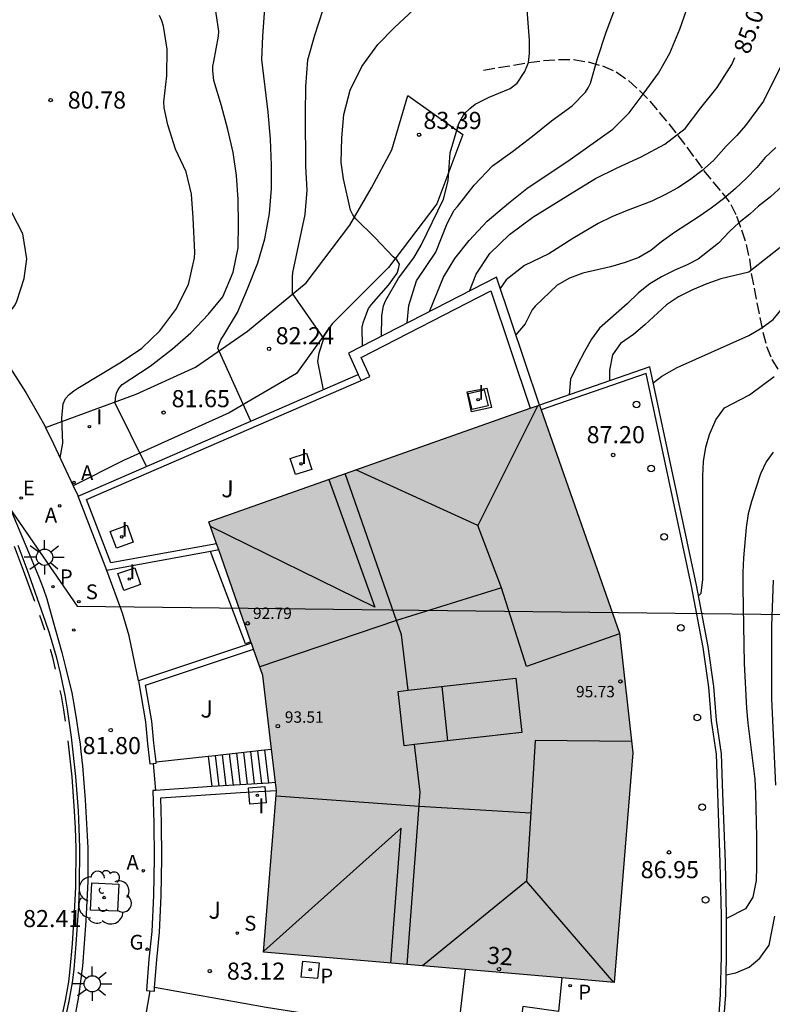
# Model space of a CAD drawing. Units: millimetres. Extents: x 582044 to 582395, y 4794789 to 4795040.
# Drawn here: x 582291 to 582324, y 4794969 to 4795012 of the extents above; entities that cross this region are included whole.
import ezdxf
from ezdxf.enums import TextEntityAlignment as Align

# ---------------------------------------------------------------- set-up
doc = ezdxf.new("R2010")
doc.units = ezdxf.units.MM
doc.linetypes.add('TRAZOS_NORMALES', pattern=[0.75, 0.5, -0.25])
for name, color, linetype in [('020104', 34, 'Continuous'), ('020204', 9, 'Continuous'), ('020307', 24, 'Continuous'), ('020308', 9, 'Continuous'), ('060108', 9, 'Continuous'), ('060110', 9, 'Continuous'), ('060113', 4, 'Continuous'), ('060117', 9, 'Continuous'), ('060124', 9, 'Continuous'), ('060126', 9, 'Continuous'), ('060128', 7, 'TRAZOS_NORMALES'), ('060141', 9, 'Continuous'), ('070105', 6, 'Continuous'), ('070106', 6, 'Continuous'), ('080109', 9, 'Continuous'), ('080110', 9, 'Continuous'), ('080201', 9, 'Continuous'), ('080202', 9, 'Continuous'), ('080303', 9, 'Continuous'), ('080308', 9, 'Continuous'), ('100101', 9, 'Continuous'), ('100105', 3, 'Continuous'), ('100112', 9, 'Continuous'), ('100202', 3, 'Continuous'), ('100302', 7, 'Continuous'), ('130101', 9, 'Continuous'), ('200205', 4, 'Continuous'), ('200305', 4, 'Continuous'), ('210102', 4, 'Continuous'), ('210201', 9, 'Continuous'), ('210203', 4, 'Continuous'), ('210204', 9, 'Continuous'), ('210205', 4, 'Continuous'), ('210301', 9, 'Continuous'), ('210303', 4, 'Continuous'), ('210304', 9, 'Continuous'), ('220205', 1, 'Continuous'), ('220305', 1, 'Continuous'), ('230204', 9, 'Continuous'), ('230304', 9, 'Continuous'), ('250206', 9, 'Continuous'), ('260101', 9, 'Continuous'), ('260202', 9, 'Continuous'), ('270104', 9, 'Continuous'), ('270204', 9, 'Continuous'), ('270304', 9, 'Continuous'), ('990501', 21, 'Continuous')]:
    doc.layers.add(name, color=color, linetype=linetype)
doc.layers.add('020105', color=24, linetype='Continuous', lineweight=30)
doc.layers.add('080111', color=7, linetype='Continuous', lineweight=30)
doc.styles.add('ARIAL', font='ARIAL.TTF', dxfattribs={"height": 1})
doc.styles.add('ARIALI', font='ARIALI.TTF', dxfattribs={"height": 1})
doc.styles.add('ROMANS', font='romans__.ttf', dxfattribs={"height": 1})

# ---------------------------------------------------------------- blocks, each defined once
blk = doc.blocks.new('HUEPIV')
blk.add_circle((0, 0), 0.145)
blk = doc.blocks.new('ABAS')
blk.add_circle((0, 0), 0.055)
blk = doc.blocks.new('ARBOL')
blk.add_circle((0, 0), 0.0587)
for centre, radius, start, end in [((-0.564, 0.381), 0.532, 92.28, 254.58), ((-0.28, 0.855), 0.3, 359.2878, 173.6078), ((0.097, 0.97), 0.21, 23.1565, 160.4665), ((0.438, 0.881), 0.24, 301.578, 139.328), ((0.656, 0.288), 0.443, 319.8556, 114.7656), ((-0.091, 0.321), 0.12, 119.14, 310.56), ((0.819, -0.249), 0.383, 235.5275, 62.0275), ((-0.556, -0.339), 0.555, 142.64, 266.54), ((-0.039, -0.384), 0.21, 189.64, 323.88), ((0.299, -0.624), 0.532, 224.67, 0.24), ((-0.301, -0.676), 0.45, 213.78, 295.32)]:
    blk.add_arc(centre, radius, start, end)
blk = doc.blocks.new('BloquePortal')
blk.add_circle((0, 0), 0.075)
at = {"flags": 5}
blk.add_attdef('INDICE', text='', height=0.75, dxfattribs=at).set_placement((0, 0), align=Align.MIDDLE_CENTER)
blk = doc.blocks.new('PLUVI1')
blk.add_circle((0, 0), 0.055)
blk = doc.blocks.new('COTAPU')
blk.add_circle((0, 0), 0.075)
blk = doc.blocks.new('PLUVI3')
blk.add_circle((0, 0), 0.055)
blk = doc.blocks.new('PUNTO')
blk.add_circle((0, 0), 0.075)
blk = doc.blocks.new('FAROLA')
for p, q in [((-0.63, 0.51), (-0.255, 0.245)), ((0, 0.355), (0, 0.755)), ((0.605, 0.49), (0.276, 0.223)), ((-0.355, 0), (-0.895, 0)), ((0.355, 0), (0.855, 0)), ((-0.65, -0.52), (-0.255, -0.24)), ((0, -0.355), (0, -0.755)), ((0.585, -0.52), (0.256, -0.246))]:
    blk.add_line(p, q)
blk.add_circle((0, 0), 0.355)
blk = doc.blocks.new('REGELE')
blk.add_circle((0, 0), 0.055)
blk = doc.blocks.new('REGAS')
blk.add_circle((0, 0), 0.055)
blk = doc.blocks.new('PLUVI2')
blk.add_circle((0, 0), 0.055)
blk = doc.blocks.new('REIND')
blk.add_circle((0, 0), 0.055)
blk = doc.blocks.new('SANEA')
blk.add_circle((0, 0), 0.055)

msp = doc.modelspace()

# ---------------------------------------------------------------- hatches: boundary and pattern name
at = {"layer": '990501'}
msp.add_hatch(color=256, dxfattribs=at).paths.add_polyline_path([(582317.721, 4794980.081), (582317.127, 4794985.329), (582313.619, 4794995.328), (582299.129, 4794990.207), (582301.493, 4794983.471), (582302.094, 4794978.413), (582301.53, 4794971.341), (582316.899, 4794970.008)])

# ---------------------------------------------------------------- linework, layer by layer
at = {"layer": '020104', "flags": 128}
for points, elevation in [([(582289.335, 4794998.514), (582290.047, 4794999.008), (582290.195, 4794999.154), (582290.619, 4794999.698), (582290.707, 4794999.883), (582291.03, 4795000.882), (582291.154, 4795001.735), (582290.969, 4795002.834), (582290.506, 4795003.747), (582289.986, 4795004.7), (582289.401, 4795005.695), (582289.074, 4795006.781), (582288.67, 4795007.917), (582287.465, 4795009.85), (582286.932, 4795010.806), (582286.432, 4795011.885), (582285.772, 4795012.85), (582285.236, 4795013.558), (582284.625, 4795014.052)], 80.5), ([(582307.83, 4794998.928), (582307.89, 4794999.689), (582308.239, 4795000.777), (582309.086, 4795002.029), (582309.574, 4795003.286), (582309.891, 4795003.874), (582310.032, 4795004.034), (582310.76, 4795004.971), (582311.562, 4795005.824), (582312.44, 4795006.451), (582313.316, 4795007.121), (582314.152, 4795007.792), (582315.054, 4795008.447), (582315.647, 4795009.056), (582315.76, 4795009.245), (582315.855, 4795009.451), (582316.174, 4795010.521), (582316.54, 4795011.643), (582317.352, 4795013.848)], 84), ([(582326.061, 4795013.928), (582323.451, 4795008.663), (582322.651, 4795007.59), (582322.276, 4795007.146), (582321.815, 4795006.688), (582321.255, 4795006.051), (582320.736, 4795005.604), (582320.199, 4795005.19), (582319.687, 4795004.852), (582319.151, 4795004.561), (582318.547, 4795004.265), (582317.395, 4795003.838), (582316.796, 4795003.59), (582316.201, 4795003.288), (582315.08, 4795002.628), (582314.028, 4795001.966), (582312.965, 4795001.453), (582312.165, 4795000.823), (582311.903, 4795000.437)], 85.5), ([(582308.804, 4794999.429), (582309.42, 4795000.937), (582309.917, 4795001.761), (582310.535, 4795002.551), (582311.336, 4795003.387), (582312.261, 4795004.182), (582313.063, 4795004.83), (582314.977, 4795006.098), (582316.847, 4795007.434), (582317.551, 4795008.145), (582318.216, 4795009.024), (582318.842, 4795009.89), (582319.341, 4795010.759), (582319.777, 4795011.81), (582320.188, 4795012.979)], 84.5), ([(582296.394, 4794992.639), (582295.026, 4794995.405), (582295.037, 4794995.63), (582295.08, 4794995.844), (582295.166, 4794996.045), (582295.328, 4794996.229), (582296.549, 4794997.037), (582297.538, 4794997.797), (582298.335, 4794998.502), (582299.106, 4794999.315), (582299.741, 4795000.076), (582300.194, 4795001.161), (582300.416, 4795002.23), (582300.429, 4795003.278), (582300.409, 4795004.35), (582300.347, 4795005.399), (582300.189, 4795006.405), (582299.967, 4795007.406), (582299.685, 4795008.457), (582299.354, 4795009.568), (582299.3, 4795009.982), (582299.309, 4795010.19), (582299.341, 4795010.402), (582299.556, 4795011.505), (582299.561, 4795011.724), (582299.404, 4795012.798)], 81.5), ([(582300.969, 4794994.624), (582299.525, 4794997.821), (582299.583, 4794998.014), (582299.672, 4794998.225), (582299.79, 4794998.391), (582300.382, 4794999.382), (582300.825, 4795000.426), (582301.269, 4795001.565), (582301.59, 4795002.618), (582301.79, 4795003.732), (582301.873, 4795004.825), (582301.869, 4795005.844), (582301.825, 4795006.986), (582301.731, 4795008.176), (582301.453, 4795010.481), (582301.49, 4795011.5), (582301.576, 4795012.714)], 82), ([(582305.867, 4794997.918), (582305.852, 4794998.741), (582305.895, 4794998.941), (582305.961, 4794999.145), (582306.132, 4794999.561), (582306.266, 4794999.743), (582307.004, 4795000.589), (582307.379, 4795001.115), (582307.446, 4795001.305), (582307.487, 4795001.502), (582307.368, 4795001.692), (582307.214, 4795001.826), (582306.4, 4795002.677), (582305.571, 4795003.501), (582305.44, 4795003.673), (582305.342, 4795003.879), (582305.037, 4795005.253), (582304.933, 4795005.967), (582304.954, 4795007.051), (582305.044, 4795008.077), (582305.324, 4795009.138), (582305.837, 4795010.171), (582306.541, 4795011.135), (582307.269, 4795011.885), (582308.11, 4795012.671)], 83), ([(582306.694, 4794998.343), (582306.715, 4794999.256), (582306.79, 4794999.679), (582306.878, 4794999.894), (582307.438, 4795000.895), (582308.114, 4795001.792), (582308.432, 4795002.343), (582309.42, 4795004.361), (582309.62, 4795005.161), (582309.705, 4795006.389), (582310.082, 4795007.681), (582310.324, 4795008.101), (582310.566, 4795008.331), (582310.808, 4795008.522), (582311.419, 4795008.828), (582312.336, 4795009.21), (582312.642, 4795009.446), (582312.986, 4795009.956), (582313.141, 4795010.347), (582313.19, 4795010.746), (582313.19, 4795011.332), (582313.088, 4795012.657)], 83.5), ([(582292.612, 4794993.011), (582292.72, 4794993.652), (582292.679, 4794994.748), (582292.735, 4794995.389), (582292.849, 4794995.614), (582293.01, 4794995.786), (582293.208, 4794995.954), (582293.381, 4794996.074), (582295.294, 4794997.23), (582296.183, 4794997.824), (582296.979, 4794998.582), (582297.677, 4794999.526), (582298.229, 4795000.618), (582298.496, 4795001.78), (582298.515, 4795002.018), (582298.445, 4795003.534), (582298.373, 4795004.58), (582298.134, 4795005.562), (582297.666, 4795006.548), (582297.336, 4795007.611), (582297.163, 4795008.366), (582297.157, 4795008.621), (582297.281, 4795009.769), (582297.3, 4795010.942), (582297.143, 4795011.948), (582297.064, 4795012.183), (582296.959, 4795012.415)], 81), ([(582323.993, 4795006.626), (582323.527, 4795006.184), (582323.161, 4795005.75), (582322.701, 4795005.272), (582322.219, 4795004.822), (582321.689, 4795004.372), (582321.152, 4795003.964), (582320.63, 4795003.598), (582319.54, 4795002.896), (582318.98, 4795002.482), (582318.504, 4795002.102), (582317.982, 4795001.794), (582317.38, 4795001.574), (582316.732, 4795001.39), (582315.532, 4795001.116), (582314.936, 4795000.894), (582314.406, 4795000.586), (582313.436, 4794999.672), (582313.31, 4794999.502), (582313.004, 4794998.884), (582312.585, 4794998.408)], 86), ([(582324.271, 4795004.922), (582323.755, 4795004.462), (582323.225, 4795004.045), (582322.843, 4795003.701), (582322.37, 4795003.326), (582321.951, 4795002.936), (582321.471, 4795002.426), (582320.579, 4795001.734), (582320.101, 4795001.482), (582319.595, 4795001.264), (582318.975, 4795000.946), (582318.468, 4795000.64), (582317.964, 4795000.252), (582317.468, 4794999.774), (582316.262, 4794998.702), (582315.912, 4794998.214), (582315.596, 4794997.678), (582315.27, 4794997.068), (582314.99, 4794996.466), (582314.924, 4794995.779)], 86.5), ([(582326.37, 4795003.963), (582322.801, 4795001.154), (582321.581, 4795000.866), (582320.955, 4795000.648), (582320.327, 4795000.386), (582319.719, 4795000.076), (582319.199, 4794999.73), (582318.245, 4794998.85), (582317.747, 4794998.42), (582317.181, 4794998.026), (582316.829, 4794997.536), (582316.689, 4794996.862), (582316.697, 4794996.392)], 87), ([(582320.6, 4794986.963), (582320.709, 4794987.074), (582320.785, 4794987.682), (582320.787, 4794992.214), (582320.809, 4794992.856), (582320.925, 4794993.484), (582321.075, 4794994.042), (582321.351, 4794994.682), (582321.743, 4794995.208), (582322.835, 4794995.778), (582323.915, 4794996.582)], 88), ([(582323.869, 4794993.266), (582323.561, 4794992.842), (582323.313, 4794992.31), (582322.915, 4794991.096), (582322.771, 4794990.554), (582322.687, 4794989.956), (582322.567, 4794988.632), (582322.541, 4794987.982), (582322.545, 4794987.326), (582322.605, 4794984), (582322.703, 4794982.043), (582322.757, 4794981.375), (582323.065, 4794978.917), (582323.099, 4794978.313), (582323.135, 4794976.387), (582323.137, 4794975.079), (582323.121, 4794974.479), (582322.985, 4794973.743), (582322.651, 4794973.233), (582321.821, 4794972.816)], 88.5), ([(582323.993, 4794978.659), (582323.815, 4794982.444), (582323.813, 4794985.642), (582323.889, 4794987.648)], 89), ([(582321.805, 4794970.349), (582322.233, 4794970.435), (582322.823, 4794970.685), (582323.279, 4794971.081), (582323.693, 4794971.643), (582323.939, 4794972.919)], 89)]:
    msp.add_lwpolyline(points, dxfattribs=dict(at, elevation=elevation))
at = {"layer": '020105', "flags": 128}
for points, elevation in [([(582304.148, 4794996.004), (582303.906, 4794997.245), (582303.963, 4794997.617), (582304.163, 4794998.246), (582302.791, 4795000.217), (582302.791, 4795000.947), (582302.806, 4795001.147), (582303.344, 4795003.682), (582303.434, 4795004.75), (582303.379, 4795005.784), (582303.366, 4795008.101), (582303.376, 4795009.304), (582303.474, 4795010.462), (582303.768, 4795011.554), (582304.313, 4795013.236)], 82.5), ([(582310.55, 4795000.328), (582310.849, 4795001.067), (582311.452, 4795001.97), (582312.312, 4795002.816), (582313.339, 4795003.575), (582315.169, 4795004.714), (582316.079, 4795005.261), (582317.032, 4795005.732), (582318.076, 4795006.21), (582319.117, 4795006.776), (582320.005, 4795007.455), (582320.7, 4795008.361), (582321.412, 4795009.25), (582322.059, 4795010.261), (582322.185, 4795010.576)], 85), ([(582318.615, 4794996.311), (582318.987, 4794996.602), (582319.663, 4794996.982), (582322.805, 4794998.386), (582323.373, 4794998.722), (582323.865, 4794999.088), (582324.283, 4794999.572), (582324.707, 4795000.032), (582326.459, 4795001.514), (582327.359, 4795002.534), (582328.245, 4795003.43), (582328.941, 4795004.256), (582329.919, 4795005.582), (582330.279, 4795006.148), (582331.205, 4795007.726), (582331.923, 4795008.852), (582332.154, 4795009.129)], 87.5)]:
    msp.add_lwpolyline(points, dxfattribs=dict(at, elevation=elevation))
at = {"layer": '060108'}
msp.add_polyline3d([(582290.439, 4794990.757, 81.01), (582291.228, 4794988.881, 81.184), (582291.662, 4794987.833, 81.267), (582291.866, 4794987.301, 81.296), (582292.023, 4794986.833, 81.31), (582292.294, 4794985.885, 81.324), (582292.678, 4794984.481, 81.384), (582292.834, 4794983.89, 81.437), (582293.12, 4794982.705, 81.568), (582293.201, 4794982.305, 81.593), (582293.332, 4794981.501, 81.64), (582293.404, 4794980.997, 81.71), (582293.482, 4794980.461, 81.82), (582293.522, 4794980.144, 81.862), (582293.584, 4794979.507, 81.922), (582293.7, 4794978.013, 82.008), (582293.816, 4794975.909, 82.202), (582293.828, 4794975.421, 82.231), (582293.82, 4794974.443, 82.288), (582293.742, 4794972.707, 82.428), (582293.592, 4794970.725, 82.584), (582293.414, 4794969.387, 82.694), (582293.194, 4794968.19, 82.806)], dxfattribs=at)
at = {"layer": '060110'}
for points in [[(582291.972, 4794994.345, 80.855), (582295.935, 4794995.804, 81.597), (582298.54, 4794996.997, 81.895), (582300.827, 4794998.57, 82.162), (582303.399, 4795000.691, 82.543), (582305.303, 4795003.218, 82.87), (582306.258, 4795004.854, 83.289), (582307.156, 4795006.52, 83.348), (582307.85, 4795008.899, 83.266)], [(582307.85, 4795008.899, 83.266), (582310.258, 4795007.194, 83.492)], [(582310.258, 4795007.194, 83.492), (582309.128, 4795004.157, 83.354), (582307.006, 4795001.366, 82.994), (582304.533, 4794998.887, 82.583), (582302.975, 4794996.71, 82.38), (582300.018, 4794994.985, 81.935), (582295.388, 4794992.905, 81.391), (582293.186, 4794991.79, 81.21)]]:
    msp.add_polyline3d(points, dxfattribs=at)
at = {"layer": '060113'}
msp.add_polyline3d([(582290.751, 4794989.19, 81.012), (582291.15, 4794988.133, 81.116), (582291.958, 4794985.859, 81.31), (582292.126, 4794985.344, 81.347), (582292.429, 4794984.305, 81.41), (582292.622, 4794983.517, 81.464), (582292.808, 4794982.603, 81.546), (582292.914, 4794981.991, 81.606), (582293.09, 4794980.761, 81.716), (582293.278, 4794979.045, 81.846), (582293.393, 4794977.536, 81.958), (582293.432, 4794976.781, 82.014), (582293.456, 4794975.914, 82.08), (582293.44, 4794974.181, 82.218), (582293.407, 4794973.35, 82.287), (582293.296, 4794971.691, 82.426), (582293.202, 4794970.57, 82.508), (582293.138, 4794970.012, 82.547), (582292.996, 4794969.184, 82.612), (582292.354, 4794966.238, 82.866)], dxfattribs=at)
at = {"layer": '060117'}
for points in [[(582301.57, 4794980.206, 82.506), (582301.741, 4794978.754, 82.506)], [(582299.101, 4794979.929, 81.902), (582299.259, 4794978.595, 81.902)]]:
    msp.add_polyline3d(points, dxfattribs=at)
at = {"layer": '060124'}
for points in [[(582281.748, 4795006.435, 79.762), (582283.544, 4795004.998, 79.826), (582283.827, 4795004.766, 79.84), (582284.377, 4795004.283, 79.887), (582284.907, 4795003.779, 79.95), (582285.919, 4795002.721, 80.083), (582286.63, 4795001.918, 80.168), (582287.991, 4795000.264, 80.338), (582289.161, 4794998.752, 80.509), (582289.727, 4794997.981, 80.589), (582290.203, 4794997.293, 80.646), (582291.098, 4794995.878, 80.748), (582291.675, 4794994.893, 80.823), (582291.948, 4794994.394, 80.862), (582291.972, 4794994.345, 80.866)], [(582291.972, 4794994.345, 80.866), (582292.323, 4794993.628, 80.93), (582293.186, 4794991.79, 81.111)], [(582293.186, 4794991.79, 81.111), (582293.398, 4794991.338, 81.156)]]:
    msp.add_polyline3d(points, dxfattribs=at)
at = {"layer": '060126'}
msp.add_polyline3d([(582296.04, 4794983.235, 81.648), (582295.637, 4794985.212, 81.482), (582295.343, 4794986.196, 81.458), (582294.654, 4794988.08, 81.393)], dxfattribs=at)
at = {"layer": '060128'}
msp.add_polyline3d([(582311.174, 4795010.016, 83.312), (582311.829, 4795010.126, 83.361), (582312.485, 4795010.237, 83.409), (582313.14, 4795010.347, 83.458), (582313.798, 4795010.432, 83.521), (582314.457, 4795010.48, 83.611), (582315.114, 4795010.476, 83.722), (582315.761, 4795010.374, 83.844), (582316.391, 4795010.198, 83.972), (582316.988, 4795009.935, 84.106), (582317.522, 4795009.561, 84.245), (582318.006, 4795009.127, 84.39), (582318.458, 4795008.66, 84.538), (582318.878, 4795008.163, 84.683), (582319.29, 4795007.658, 84.819), (582319.695, 4795007.147, 84.957), (582320.09, 4795006.632, 85.109), (582320.46, 4795006.124, 85.331), (582320.823, 4795005.621, 85.573), (582321.218, 4795005.122, 85.771), (582321.637, 4795004.635, 85.949), (582322.016, 4795004.128, 86.154), (582322.27, 4795003.607, 86.484), (582322.484, 4795003.007, 86.679), (582322.688, 4795002.376, 86.742), (582322.83, 4795001.736, 86.864), (582322.913, 4795001.098, 87.036), (582323.031, 4795000.457, 87.175), (582323.157, 4794999.815, 87.303), (582323.286, 4794999.172, 87.419), (582323.422, 4794998.528, 87.521), (582323.58, 4794997.904, 87.695), (582323.817, 4794997.331, 87.939), (582324.153, 4794996.773, 88.081)], dxfattribs=at)
at = {"layer": '060141'}
for points in [[(582300.644, 4794980.102, 82.28), (582300.81, 4794978.698, 82.28)], [(582300.953, 4794980.137, 82.355), (582301.121, 4794978.717, 82.355)], [(582301.261, 4794980.172, 82.431), (582301.431, 4794978.735, 82.431)], [(582299.409, 4794979.963, 81.978), (582299.568, 4794978.616, 81.978)], [(582299.718, 4794979.998, 82.053), (582299.879, 4794978.637, 82.053)], [(582300.026, 4794980.033, 82.129), (582300.189, 4794978.658, 82.129)], [(582300.336, 4794980.068, 82.204), (582300.5, 4794978.679, 82.204)]]:
    msp.add_polyline3d(points, dxfattribs=at)
at = {"layer": '070105'}
for points in [[(582313.619, 4794995.328, 87.508), (582311.735, 4795000.938, 85.723), (582305.25, 4794997.6, 84.015), (582305.68, 4794996.668, 83.888)], [(582305.8, 4794996.408, 83.853), (582306.188, 4794996.576, 83.84), (582305.803, 4794997.41, 84.015), (582311.491, 4795000.337, 85.723), (582313.22, 4794995.187, 86.793)], [(582321.679, 4794967.987, 89.089), (582321.789, 4794969.465, 89.031), (582321.821, 4794971.181, 88.937), (582321.819, 4794972.933, 88.589), (582321.775, 4794975.277, 87.916), (582321.665, 4794978.297, 87.92), (582321.599, 4794980.037, 87.868), (582321.385, 4794981.513, 87.856), (582321.265, 4794982.981, 87.846), (582321.017, 4794984.738, 87.784), (582320.513, 4794987.428, 87.784), (582318.467, 4794997.004, 87.846), (582313.619, 4794995.328, 87.508)], [(582293.398, 4794991.338, 81.96), (582305.68, 4794996.668, 83.888)], [(582305.8, 4794996.408, 83.853), (582305.68, 4794996.668, 83.888)], [(582321.459, 4794968.006, 89.089), (582321.568, 4794969.475, 89.031), (582321.6, 4794971.183, 88.937), (582321.598, 4794972.931, 88.589), (582321.554, 4794975.271, 87.916), (582321.444, 4794978.289, 87.92), (582321.379, 4794980.017, 87.868), (582321.166, 4794981.488, 87.856), (582321.046, 4794982.957, 87.846), (582320.799, 4794984.702, 87.784), (582320.297, 4794987.385, 87.784), (582318.303, 4794996.714, 87.846), (582313.692, 4794995.119, 87.51)], [(582299.465, 4794989.249, 82.786), (582294.836, 4794988.404, 82.36), (582293.764, 4794991.185, 81.96), (582305.8, 4794996.408, 83.853)], [(582294.654, 4794988.08, 82.36), (582293.398, 4794991.338, 81.96)], [(582299.206, 4794988.91, 82.758), (582294.654, 4794988.08, 82.36)], [(582299.561, 4794988.975, 82.789), (582299.206, 4794988.91, 82.758)], [(582300.996, 4794984.887, 82.46), (582296.04, 4794983.235, 82.462)], [(582296.817, 4794979.677, 82.729), (582296.713, 4794980.503, 82.682), (582296.627, 4794981.473, 82.626), (582296.356, 4794983.046, 82.462), (582301.088, 4794984.624, 82.46)], [(582296.04, 4794983.235, 82.462), (582296.35, 4794981.437, 82.626), (582296.436, 4794980.473, 82.682), (582296.546, 4794979.597, 82.732), (582296.685, 4794979.615, 82.732)], [(582296.685, 4794979.615, 82.732), (582296.823, 4794979.632, 82.732), (582296.817, 4794979.677, 82.729)], [(582296.79, 4794978.429, 82.88), (582296.676, 4794978.421, 82.874), (582296.71, 4794976.989, 82.956), (582296.726, 4794975.467, 83.058), (582296.698, 4794973.819, 83.202), (582296.626, 4794972.245, 83.29), (582296.503, 4794971.037, 83.44), (582296.399, 4794969.659, 83.476), (582296.544, 4794969.648, 83.476)], [(582296.752, 4794969.785, 83.472), (582296.843, 4794971.007, 83.44), (582296.967, 4794972.22, 83.29), (582297.04, 4794973.808, 83.202), (582297.068, 4794975.466, 83.058), (582297.052, 4794976.995, 82.956), (582297.025, 4794978.102, 82.874), (582300.521, 4794978.338, 83.086), (582302.092, 4794978.432, 83.086)], [(582299.259, 4794978.595, 83.017), (582296.79, 4794978.429, 82.88)], [(582301.741, 4794978.754, 83.086), (582300.498, 4794978.679, 83.086), (582299.259, 4794978.595, 83.017)], [(582302.052, 4794978.773, 83.086), (582301.741, 4794978.754, 83.086)], [(582314.605, 4794970.207, 86.519), (582314.456, 4794968.733, 86.521), (582312.898, 4794968.956, 86.476), (582312.381, 4794965.117, 86.865), (582300.303, 4794967.036, 83.255)], [(582296.544, 4794969.648, 83.476), (582296.74, 4794969.633, 83.476), (582296.752, 4794969.785, 83.472)]]:
    msp.add_polyline3d(points, dxfattribs=at)
at = {"layer": '070106'}
for points in [[(582296.685, 4794979.615, 82.732), (582296.79, 4794978.429, 82.88)], [(582296.544, 4794969.648, 83.106), (582296.246, 4794967.933, 83.116)]]:
    msp.add_polyline3d(points, dxfattribs=at)
at = {"layer": '080109'}
for points in [[(582313.558, 4794995.307, 96.367), (582310.925, 4794990.045, 98.229)], [(582310.925, 4794990.045, 98.229), (582305.568, 4794992.483, 96.375)], [(582304.39, 4794992.067, 95.64), (582306.406, 4794986.473, 95.733), (582299.2, 4794990.004, 93.493)], [(582311.955, 4794987.311, 98.307), (582310.925, 4794990.045, 98.229)], [(582311.955, 4794987.311, 98.307), (582307.358, 4794985.876, 96.061), (582301.358, 4794983.857, 93.366)], [(582317.13, 4794985.304, 96.402), (582313.055, 4794983.861, 98.331), (582311.955, 4794987.311, 98.307)], [(582309.347, 4794982.99, 99.791), (582309.587, 4794980.603, 99.791)], [(582317.664, 4794980.582, 96.343), (582313.439, 4794980.619, 98.383), (582313.241, 4794977.447, 98.339)], [(582302.077, 4794978.195, 93.406), (582308.353, 4794977.739, 96.058), (582313.241, 4794977.447, 98.339)], [(582313.241, 4794977.447, 98.339), (582313.053, 4794974.453, 98.297)], [(582307.105, 4794970.857, 95.724), (582307.555, 4794976.777, 95.719), (582301.533, 4794971.375, 93.563)], [(582313.053, 4794974.453, 98.297), (582308.498, 4794970.737, 96.399)], [(582316.885, 4794970.009, 96.371), (582313.053, 4794974.453, 98.297)]]:
    msp.add_polyline3d(points, dxfattribs=at)
at = {"layer": '080110'}
for points in [[(582307.864, 4794982.821, 96.06), (582307.573, 4794985.257, 96.061), (582305.112, 4794992.322, 96.063)], [(582307.864, 4794982.821, 98.969), (582312.584, 4794983.358, 98.335), (582312.853, 4794980.974, 98.301), (582308.149, 4794980.439, 98.932)], [(582308.149, 4794980.439, 98.932), (582307.696, 4794980.388, 98.993), (582307.427, 4794982.772, 99.027), (582307.864, 4794982.821, 98.969)], [(582307.824, 4794970.795, 96.064), (582308.399, 4794978.349, 96.057), (582308.149, 4794980.439, 96.058)]]:
    msp.add_polyline3d(points, dxfattribs=at)
at = {"layer": '080111'}
for points in [[(582313.22, 4794995.187, 86.115), (582313.619, 4794995.328, 86.212)], [(582313.619, 4794995.328, 86.212), (582313.692, 4794995.119, 86.227)], [(582299.465, 4794989.249, 82.702), (582299.129, 4794990.207, 82.705), (582313.22, 4794995.187, 86.115)], [(582313.692, 4794995.119, 86.227), (582317.127, 4794985.329, 86.934), (582317.721, 4794980.081, 86.944), (582316.899, 4794970.008, 86.806), (582314.605, 4794970.207, 86.329)], [(582299.561, 4794988.975, 82.701), (582299.465, 4794989.249, 82.702)], [(582300.976, 4794984.944, 82.69), (582299.561, 4794988.975, 82.701)], [(582300.996, 4794984.887, 82.69), (582300.976, 4794984.944, 82.69)], [(582301.088, 4794984.624, 82.689), (582300.996, 4794984.887, 82.69)], [(582301.877, 4794980.241, 83.053), (582301.493, 4794983.471, 82.686), (582301.088, 4794984.624, 82.689)], [(582302.052, 4794978.773, 83.221), (582301.877, 4794980.241, 83.053)], [(582310.363, 4794970.575, 85.449), (582301.53, 4794971.341, 83.615), (582302.094, 4794978.413, 83.262), (582302.092, 4794978.432, 83.259)], [(582302.092, 4794978.432, 83.259), (582302.052, 4794978.773, 83.221)], [(582314.605, 4794970.207, 86.329), (582310.363, 4794970.575, 85.449)]]:
    msp.add_polyline3d(points, dxfattribs=at)
at = {"layer": '100101'}
msp.add_polyline3d([(582295.181, 4794974.32, 82.381), (582295.127, 4794973.13, 82.465), (582293.937, 4794973.184, 82.465), (582293.991, 4794974.374, 82.381), (582295.181, 4794974.32, 82.381)], dxfattribs=at)
at = {"layer": '100105'}
for points in [[(582299.101, 4794979.929, 82.072), (582299.254, 4794979.946, 82.072), (582301.57, 4794980.206, 81.473)], [(582301.57, 4794980.206, 81.473), (582301.877, 4794980.241, 81.394)], [(582296.817, 4794979.677, 82.07), (582299.101, 4794979.929, 82.072)], [(582310.363, 4794970.575, 83.902), (582310.01, 4794967.602, 83.942), (582301.644, 4794968.905, 83.445), (582296.752, 4794969.785, 82.915)]]:
    msp.add_polyline3d(points, dxfattribs=at)
at = {"layer": '100112'}
msp.add_polyline3d([(582311.311, 4794996.069, 85.53), (582311.517, 4794995.226, 85.498), (582310.641, 4794995.031, 85.22), (582310.452, 4794995.902, 85.229)], close=True, dxfattribs=at)
msp.add_polyline3d([(582303.966, 4794970.873, 83.901), (582303.888, 4794970.181, 83.741), (582303.176, 4794970.244, 83.732), (582303.254, 4794970.936, 83.901), (582303.966, 4794970.873, 83.901)], dxfattribs=at)
at = {"layer": '130101'}
msp.add_lwpolyline([(582347.022, 4795040.201), (582349.387, 4795029.49), (582345.908, 4795021.249), (582334.338, 4795030.995), (582307.558, 4795038.824), (582276.227, 4795011.346), (582293.358, 4794986.51), (582364.522, 4794985.675), (582372.798, 4794964.189), (582386.738, 4794968.835), (582380.349, 4794980.303), (582391.141, 4795017.526), (582381.361, 4795040.201)], dxfattribs=at)
at = {"layer": '210102'}
msp.add_polyline3d([(582300.976, 4794984.944, 82.69), (582300.733, 4794984.863, 81.237), (582299.206, 4794988.91, 81.214)], dxfattribs=at)
at = {"layer": '260101'}
for points in [[(582291.497, 4794986.709, 81.233), (582291.009, 4794988.081, 81.116), (582290.612, 4794989.134, 81.012)], [(582291.933, 4794985.452, 81.336), (582291.816, 4794985.811, 81.31), (582291.713, 4794986.101, 81.285)], [(582292.412, 4794983.744, 81.446), (582292.284, 4794984.266, 81.41), (582292.185, 4794984.605, 81.389)], [(582292.837, 4794981.468, 81.651), (582292.766, 4794981.968, 81.606), (582292.661, 4794982.575, 81.546), (582292.612, 4794982.818, 81.524)], [(582292.156, 4794966.024, 82.893), (582292.207, 4794966.269, 82.866), (582292.849, 4794969.213, 82.612), (582292.989, 4794970.033, 82.547), (582293.053, 4794970.585, 82.508), (582293.146, 4794971.702, 82.426), (582293.257, 4794973.358, 82.287), (582293.29, 4794974.185, 82.218), (582293.306, 4794975.913, 82.08), (582293.282, 4794976.775, 82.014), (582293.243, 4794977.526, 81.958), (582293.129, 4794979.031, 81.846), (582292.956, 4794980.604, 81.727)]]:
    msp.add_polyline3d(points, dxfattribs=at)
at = {"layer": '270104'}
for points in [[(582310.505, 4794995.83, 85.676), (582311.205, 4794995.996, 85.968), (582311.371, 4794995.296, 85.968), (582310.671, 4794995.13, 85.676), (582310.505, 4794995.83, 85.676)], [(582303.41, 4794993.221, 82.863), (582303.639, 4794992.508, 83.068), (582302.926, 4794992.279, 83.068), (582302.697, 4794992.992, 82.863), (582303.41, 4794993.221, 82.863)], [(582295.541, 4794990.055, 81.741), (582295.812, 4794989.318, 81.842), (582295.075, 4794989.047, 81.842), (582294.804, 4794989.784, 81.741), (582295.541, 4794990.055, 81.741)], [(582296.137, 4794987.456, 81.4), (582295.395, 4794987.202, 81.447), (582295.141, 4794987.944, 81.447), (582295.883, 4794988.198, 81.4), (582296.137, 4794987.456, 81.4)], [(582301.642, 4794977.886, 83.388), (582300.929, 4794977.827, 83.073), (582300.87, 4794978.541, 83.073), (582301.584, 4794978.6, 83.388), (582301.642, 4794977.886, 83.388)]]:
    msp.add_polyline3d(points, dxfattribs=at)

# ---------------------------------------------------------------- block references
at = {"layer": '020204', "rotation": 359.9987685839998}
for p in [(582292.192, 4795008.705, 80.784), (582308.346, 4795007.184, 83.386), (582301.77, 4794997.795, 82.238), (582297.142, 4794995, 81.651), (582316.855, 4794993.14, 87.199), (582294.825, 4794981.074, 81.799), (582319.302, 4794975.714, 86.951), (582299.169, 4794970.506, 83.121)]:
    msp.add_blockref('COTAPU', p, dxfattribs=at)
at = {"layer": '080201', "rotation": 359.9987685839998}
for p in [(582300.832, 4794985.757, 92.79), (582317.175, 4794983.209, 95.726), (582302.152, 4794981.247, 93.51)]:
    msp.add_blockref('PUNTO', p, dxfattribs=at)
at = {"layer": '080202', "rotation": 359.9987685839998}
msp.add_blockref('BloquePortal', (582311.851, 4794970.59), dxfattribs=at)
at = {"layer": '100202', "rotation": 359.9987685839998}
msp.add_blockref('ARBOL', (582294.532, 4794973.729, 82.402), dxfattribs=at)
at = {"layer": '200205', "rotation": 359.9987685839998}
for p in [(582293.219, 4794991.932, 81.113), (582292.589, 4794990.909, 81.138), (582296.255, 4794974.907, 82.357)]:
    msp.add_blockref('ABAS', p, dxfattribs=at)
at = {"layer": '210201', "rotation": 359.9987685839998}
for p in [(582303.574, 4794970.572, 83.88), (582314.97, 4794969.867, 86.569)]:
    msp.add_blockref('PLUVI1', p, dxfattribs=at)
at = {"layer": '210203', "rotation": 359.9987685839998}
msp.add_blockref('PLUVI2', (582292.292, 4794987.365, 81.337), dxfattribs=at)
at = {"layer": '210204', "rotation": 359.9987685839998}
for p in [(582293.427, 4794986.708, 81.4), (582300.376, 4794972.174, 83.388)]:
    msp.add_blockref('SANEA', p, dxfattribs=at)
at = {"layer": '210205', "rotation": 359.9987685839998}
msp.add_blockref('PLUVI3', (582293.206, 4794985.468, 81.392), dxfattribs=at)
at = {"layer": '220205', "rotation": 359.9987685839998}
msp.add_blockref('REGELE', (582290.901, 4794991.253, 80.958), dxfattribs=at)
at = {"layer": '230204', "rotation": 359.9987685839998}
msp.add_blockref('REGAS', (582296.425, 4794971.466, 82.617), dxfattribs=at)
at = {"layer": '250206', "rotation": 359.9987685839998}
for p in [(582291.926, 4794988.655, 81.232), (582294.016, 4794969.951, 82.638)]:
    msp.add_blockref('FAROLA', p, dxfattribs=at)
at = {"layer": '260202', "rotation": 359.9987685839998}
for p in [(582317.877, 4794995.352, 86.952), (582318.525, 4794992.542, 86.956), (582319.089, 4794989.548, 86.966), (582319.817, 4794985.56, 87.016), (582320.545, 4794981.627, 87.038), (582320.753, 4794977.693, 87), (582320.909, 4794973.629, 86.912)]:
    msp.add_blockref('HUEPIV', p, dxfattribs=at)
at = {"layer": '270204', "rotation": 359.9987685839998}
for p in [(582310.938, 4794995.563, 85.824), (582293.893, 4794994.38, 81.257), (582303.168, 4794992.75, 82.967), (582295.308, 4794989.551, 81.794), (582295.639, 4794987.7, 81.426), (582301.257, 4794978.214, 83.233)]:
    msp.add_blockref('REIND', p, dxfattribs=at)

# ---------------------------------------------------------------- texts
at = {"layer": '020307', "style": 'ARIALI'}
msp.add_text('85.0', height=0.75, rotation=70.2428, dxfattribs=at).set_placement((582322.817, 4795010.667, 84.998))
at = {"layer": '020308', "style": 'ARIAL'}
for s, p in [('80.78', (582292.942, 4795008.33, 80.782)), ('83.39', (582308.535, 4795007.436, 83.384)), ('82.24', (582302.058, 4794997.996, 82.236)), ('81.65', (582297.496, 4794995.235, 81.649)), ('87.20', (582315.692, 4794993.656, 87.197)), ('81.80', (582293.595, 4794980.022, 81.797)), ('86.95', (582318.062, 4794974.582, 86.949)), ('82.41', (582290.984, 4794972.436, 82.41)), ('83.12', (582299.919, 4794970.131, 83.119))]:
    msp.add_text(s, height=0.75, rotation=359.9988, dxfattribs=at).set_placement(p)
at = {"layer": '080303', "style": 'ARIAL'}
for s, p in [('92.79', (582301.064, 4794985.95, 92.787)), ('95.73', (582315.227, 4794982.515, 95.723)), ('93.51', (582302.459, 4794981.398, 93.507))]:
    msp.add_text(s, height=0.5, rotation=359.9988, dxfattribs=at).set_placement(p)
at = {"layer": '080308', "style": 'ARIALI'}
msp.add_text('32', height=0.75, rotation=354.9988, dxfattribs=at).set_placement((582311.302, 4794970.844))
at = {"layer": '100302', "style": 'ARIAL'}
for p in [(582299.443, 4794991.284), (582298.533, 4794981.624), (582298.882, 4794972.804)]:
    msp.add_text(' J', height=0.75, rotation=359.9988, dxfattribs=at).set_placement(p)
at = {"layer": '200305', "style": 'ROMANS'}
for p in [(582293.525, 4794992.038, 81.111), (582291.937, 4794990.179, 81.136), (582295.517, 4794974.952, 82.355)]:
    msp.add_text('A', height=0.65, rotation=359.9988, dxfattribs=at).set_placement(p)
at = {"layer": '210301', "style": 'ROMANS'}
for p in [(582304.015, 4794969.965, 83.878), (582315.325, 4794969.26, 86.567)]:
    msp.add_text('P', height=0.65, rotation=359.9988, dxfattribs=at).set_placement(p)
at = {"layer": '210303', "style": 'ROMANS'}
msp.add_text('P', height=0.65, rotation=359.9988, dxfattribs=at).set_placement((582292.598, 4794987.471, 81.335))
at = {"layer": '210304', "style": 'ROMANS'}
for p in [(582293.733, 4794986.814, 81.398), (582300.682, 4794972.28, 83.386)]:
    msp.add_text('S', height=0.65, rotation=359.9988, dxfattribs=at).set_placement(p)
at = {"layer": '220305', "style": 'ROMANS'}
msp.add_text('E', height=0.65, rotation=359.9988, dxfattribs=at).set_placement((582290.971, 4794991.37, 80.956))
at = {"layer": '230304', "style": 'ROMANS'}
msp.add_text('G', height=0.65, rotation=359.9988, dxfattribs=at).set_placement((582295.65, 4794971.449, 82.615))
at = {"layer": '270304', "style": 'ROMANS'}
for p in [(582310.938, 4794995.563, 85.822), (582294.199, 4794994.486, 81.255), (582303.168, 4794992.75, 82.965), (582295.308, 4794989.551, 81.792), (582295.639, 4794987.7, 81.424), (582301.295, 4794977.426, 83.231)]:
    msp.add_text('I', height=0.65, rotation=359.9988, dxfattribs=at).set_placement(p)

doc.saveas('drawing.dxf')
